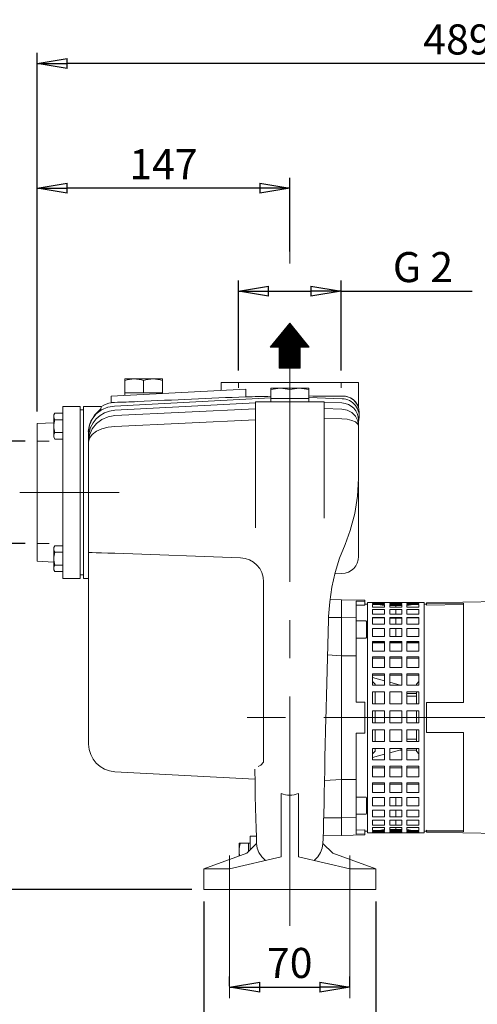
# Model space of a CAD drawing. Units: millimetres. Extents: x 0 to 210, y 0 to 297.
# Drawn here: x 54 to 92, y 127 to 209 of the extents above; entities that cross this region are included whole.
import ezdxf

# ---------------------------------------------------------------- set-up
doc = ezdxf.new("R2010")
doc.units = ezdxf.units.MM
doc.linetypes.add('CENTER2', pattern=[28.575, 19.05, -3.175, 3.175, -3.175])
doc.layers.get('0').update_dxf_attribs({"color": 3, "lineweight": 0})
doc.layers.add('1', color=3, linetype='Continuous', lineweight=0)
doc.styles.add('Mirco', font='txt')
doc.dimstyles.new('Mirco', dxfattribs={"dimtxt": 2.5, "dimasz": 2.5, "dimexe": 0.875, "dimexo": 1, "dimgap": 0.75, "dimtad": 1, "dimzin": 12, "dimdsep": 46, "dimtxsty": 'Mirco', "dimblk": 'CLOSED', "dimcen": 0.09, "dimclrt": 7, "dimadec": 0, "dimazin": 0, "dimtfac": 0.8, "dimtdec": 3, "dimtmove": 0, "dimatfit": 3, "dimldrblk": 'CLOSED', "dimfxl": 0, "dimtolj": 1, "dimarcsym": 0})

# ---------------------------------------------------------------- blocks, each defined once
blk = doc.blocks.new('_Closed')
at = {"color": 0, "linetype": 'ByBlock', "lineweight": -2}
for p, q in [((-1, 0.166667), (0, 0)), ((-1, 0.166667), (-1, -0.166667)), ((0, 0), (-1, -0.166667)), ((0, 0), (-1, 0))]:
    blk.add_line(p, q, dxfattribs=at)
blk = doc.blocks.new('*D19')
at = {"layer": '1', "color": 0, "linetype": 'Continuous', "lineweight": -2}
for p, q in [((71.014, 128.67), (71.014, 129.466)), ((81.014, 128.67), (81.014, 129.466)), ((73.514, 128.591), (78.514, 128.591))]:
    blk.add_line(p, q, dxfattribs=at)
at = {"layer": 'Defpoints', "color": 0}
for p in [(81.014, 128.591), (71.014, 127.67), (81.014, 127.67)]:
    blk.add_point(p, dxfattribs=at)
at = {"layer": '1', "color": 0, "lineweight": -2, "xscale": 2.5, "yscale": 2.5, "zscale": 2.5, "rotation": 180}
blk.add_blockref('_Closed', (71.014, 128.591), dxfattribs=at)
at = {"layer": '1', "color": 0, "lineweight": -2, "xscale": 2.5, "yscale": 2.5, "zscale": 2.5}
blk.add_blockref('_Closed', (81.014, 128.591), dxfattribs=at)
at = {"layer": '1', "color": 7, "lineweight": 0, "insert": (76.014, 130.591), "char_height": 2.5, "attachment_point": 5, "style": 'Mirco'}
blk.add_mtext('\\A1;70', dxfattribs=at)
blk = doc.blocks.new('*D20')
at = {"layer": '1', "color": 0, "linetype": 'Continuous', "lineweight": -2}
for p, q in [((68.872, 135.695), (68.872, 119.437)), ((83.157, 135.695), (83.157, 119.437)), ((71.372, 120.312), (80.657, 120.312))]:
    blk.add_line(p, q, dxfattribs=at)
at = {"layer": 'Defpoints', "color": 0}
for p in [(68.872, 136.695), (83.157, 136.695), (83.157, 120.312)]:
    blk.add_point(p, dxfattribs=at)
at = {"layer": '1', "color": 0, "lineweight": -2, "xscale": 2.5, "yscale": 2.5, "zscale": 2.5, "rotation": 180}
blk.add_blockref('_Closed', (68.872, 120.312), dxfattribs=at)
at = {"layer": '1', "color": 0, "lineweight": -2, "xscale": 2.5, "yscale": 2.5, "zscale": 2.5}
blk.add_blockref('_Closed', (83.157, 120.312), dxfattribs=at)
at = {"layer": '1', "color": 7, "lineweight": 0, "insert": (76.014, 122.312), "char_height": 2.5, "attachment_point": 5, "style": 'Mirco'}
blk.add_mtext('\\A1;100', dxfattribs=at)
blk = doc.blocks.new('*D21')
at = {"layer": '1', "color": 0, "linetype": 'Continuous', "lineweight": -2}
for p, q in [((113.607, 135.866), (113.607, 110.816)), ((76.014, 118.119), (76.014, 110.816)), ((78.514, 111.691), (111.107, 111.691))]:
    blk.add_line(p, q, dxfattribs=at)
at = {"layer": 'Defpoints', "color": 0}
for p in [(113.607, 136.866), (76.014, 119.119), (113.607, 111.691)]:
    blk.add_point(p, dxfattribs=at)
at = {"layer": '1', "color": 0, "lineweight": -2, "xscale": 2.5, "yscale": 2.5, "zscale": 2.5, "rotation": 180}
blk.add_blockref('_Closed', (76.014, 111.691), dxfattribs=at)
at = {"layer": '1', "color": 0, "lineweight": -2, "xscale": 2.5, "yscale": 2.5, "zscale": 2.5}
blk.add_blockref('_Closed', (113.607, 111.691), dxfattribs=at)
at = {"layer": '1', "color": 7, "lineweight": 0, "insert": (94.811, 113.691), "char_height": 2.5, "attachment_point": 5, "style": 'Mirco'}
blk.add_mtext('\\A1;263', dxfattribs=at)
blk = doc.blocks.new('*D22')
at = {"layer": '1', "color": 0, "linetype": 'Continuous', "lineweight": -2}
for p, q in [((55.014, 176.41), (55.014, 195.849)), ((76.014, 189.714), (76.014, 195.849)), ((73.514, 194.974), (57.514, 194.974))]:
    blk.add_line(p, q, dxfattribs=at)
at = {"layer": 'Defpoints', "color": 0}
for p in [(55.014, 194.974), (76.014, 188.714), (55.014, 175.41)]:
    blk.add_point(p, dxfattribs=at)
at = {"layer": '1', "color": 0, "lineweight": -2, "xscale": 2.5, "yscale": 2.5, "zscale": 2.5, "rotation": 180}
blk.add_blockref('_Closed', (55.014, 194.974), dxfattribs=at)
at = {"layer": '1', "color": 0, "lineweight": -2, "xscale": 2.5, "yscale": 2.5, "zscale": 2.5}
blk.add_blockref('_Closed', (76.014, 194.974), dxfattribs=at)
at = {"layer": '1', "color": 7, "lineweight": 0, "insert": (65.514, 196.974), "char_height": 2.5, "attachment_point": 5, "style": 'Mirco'}
blk.add_mtext('\\A1;147', dxfattribs=at)
blk = doc.blocks.new('*D23')
at = {"layer": '1', "color": 0, "linetype": 'Continuous', "lineweight": -2}
for p, q in [((55.014, 176.41), (55.014, 206.212)), ((124.893, 159.266), (124.893, 206.212)), ((122.393, 205.337), (57.514, 205.337))]:
    blk.add_line(p, q, dxfattribs=at)
at = {"layer": 'Defpoints', "color": 0}
for p in [(55.014, 205.337), (55.014, 175.41), (124.893, 158.266)]:
    blk.add_point(p, dxfattribs=at)
at = {"layer": '1', "color": 0, "lineweight": -2, "xscale": 2.5, "yscale": 2.5, "zscale": 2.5, "rotation": 180}
blk.add_blockref('_Closed', (55.014, 205.337), dxfattribs=at)
at = {"layer": '1', "color": 0, "lineweight": -2, "xscale": 2.5, "yscale": 2.5, "zscale": 2.5}
blk.add_blockref('_Closed', (124.893, 205.337), dxfattribs=at)
at = {"layer": '1', "color": 7, "lineweight": 0, "insert": (89.954, 207.337), "char_height": 2.5, "attachment_point": 5, "style": 'Mirco'}
blk.add_mtext('\\A1;489', dxfattribs=at)
blk = doc.blocks.new('*D24')
at = {"layer": '1', "color": 0, "linetype": 'Continuous', "lineweight": -2}
for p, q in [((41.913, 169.695), (38.581, 169.695)), ((39.456, 167.195), (39.456, 139.195)), ((67.872, 136.695), (38.581, 136.695))]:
    blk.add_line(p, q, dxfattribs=at)
at = {"layer": 'Defpoints', "color": 0}
for p in [(42.913, 169.695), (39.456, 136.695), (68.872, 136.695)]:
    blk.add_point(p, dxfattribs=at)
at = {"layer": '1', "color": 0, "lineweight": -2, "xscale": 2.5, "yscale": 2.5, "zscale": 2.5}
for p, rotation in [((39.456, 169.695), 90), ((39.456, 136.695), 270)]:
    blk.add_blockref('_Closed', p, dxfattribs=dict(at, rotation=rotation))
at = {"layer": '1', "color": 7, "lineweight": 0, "insert": (37.456, 153.195), "char_height": 2.5, "attachment_point": 5, "rotation": 90, "style": 'Mirco'}
blk.add_mtext('\\A1;231', dxfattribs=at)
blk = doc.blocks.new('*D25')
at = {"layer": '1', "color": 0, "linetype": 'Continuous', "lineweight": -2}
for p, q in [((45.708, 173.954), (45.708, 184.85)), ((54.014, 173.954), (44.833, 173.954)), ((45.708, 167.937), (45.708, 171.454)), ((54.014, 165.437), (44.833, 165.437))]:
    blk.add_line(p, q, dxfattribs=at)
at = {"layer": 'Defpoints', "color": 0}
for p in [(45.708, 173.954), (55.014, 173.954), (55.014, 165.437)]:
    blk.add_point(p, dxfattribs=at)
at = {"layer": '1', "color": 0, "lineweight": -2, "xscale": 2.5, "yscale": 2.5, "zscale": 2.5}
for p, rotation in [((45.708, 173.954), 90), ((45.708, 165.437), 270)]:
    blk.add_blockref('_Closed', p, dxfattribs=dict(at, rotation=rotation))
at = {"layer": '1', "color": 7, "lineweight": 0, "insert": (43.708, 180.766), "char_height": 2.5, "attachment_point": 5, "rotation": 90, "style": 'Mirco'}
blk.add_mtext('\\A1;G 2', dxfattribs=at)
blk = doc.blocks.new('*D26')
at = {"layer": '1', "color": 0, "linetype": 'Continuous', "lineweight": -2}
for p, q in [((71.756, 179.838), (71.756, 187.293)), ((80.273, 179.838), (80.273, 187.293)), ((74.256, 186.418), (77.773, 186.418)), ((80.273, 186.418), (91.169, 186.418))]:
    blk.add_line(p, q, dxfattribs=at)
at = {"layer": 'Defpoints', "color": 0}
for p in [(80.273, 186.418), (71.756, 178.838), (80.273, 178.838)]:
    blk.add_point(p, dxfattribs=at)
at = {"layer": '1', "color": 0, "lineweight": -2, "xscale": 2.5, "yscale": 2.5, "zscale": 2.5, "rotation": 180}
blk.add_blockref('_Closed', (71.756, 186.418), dxfattribs=at)
at = {"layer": '1', "color": 0, "lineweight": -2, "xscale": 2.5, "yscale": 2.5, "zscale": 2.5}
blk.add_blockref('_Closed', (80.273, 186.418), dxfattribs=at)
at = {"layer": '1', "color": 7, "lineweight": 0, "insert": (87.086, 188.418), "char_height": 2.5, "attachment_point": 5, "style": 'Mirco'}
blk.add_mtext('\\A1;G 2', dxfattribs=at)

msp = doc.modelspace()

# ---------------------------------------------------------------- hatches: boundary and pattern name
at = {"layer": '1', "linetype": 'Continuous', "lineweight": 0}
h = msp.add_hatch(dxfattribs=at)
h.set_pattern_fill('_USER', color=4, scale=0.037384, angle=90, style=0, pattern_type=0)
h.set_pattern_definition([(90, (0, 0), (-0.037384242, 1e-13), [])])
edge = h.paths.add_edge_path()
edge.add_line((76.8875, 181.769), (77.6344, 181.769))
edge.add_line((77.6344, 181.769), (76.0144, 183.7628))
edge.add_line((76.0144, 183.7628), (74.3944, 181.769))
edge.add_line((74.3944, 181.769), (75.1413, 181.769))
edge.add_line((75.1413, 181.769), (75.1413, 180.0159))
edge.add_line((75.1413, 180.0159), (76.8875, 180.0159))
edge.add_line((76.8875, 180.0159), (76.8875, 181.769))

# ---------------------------------------------------------------- linework, layer by layer
at = {"layer": '1', "color": 1, "linetype": 'CENTER2', "lineweight": 0}
for p, q in [((76.0144, 188.7136), (76.0144, 195.7072)), ((76.0144, 133.6841), (76.0144, 180.0159)), ((53.5674, 169.6953), (61.8337, 169.6953)), ((126.4585, 150.9808), (69.7116, 150.9808)), ((71.0144, 139.5337), (71.0144, 127.6703)), ((81.0144, 139.5337), (81.0144, 127.6703))]:
    msp.add_line(p, q, dxfattribs=at)
at = {"layer": '1', "color": 7, "linetype": 'Continuous', "lineweight": 0}
for p, q in [((74.3944, 181.769), (76.0144, 183.7628)), ((77.6344, 181.769), (76.0144, 183.7628)), ((74.3944, 181.769), (75.1413, 181.769)), ((75.1413, 181.769), (75.1413, 180.0159)), ((76.8875, 181.769), (76.8875, 180.0159)), ((76.8875, 181.769), (77.6344, 181.769)), ((76.8875, 180.0159), (75.1413, 180.0159))]:
    msp.add_line(p, q, dxfattribs=at)
at = {"layer": '1', "color": 134, "linetype": 'Continuous', "lineweight": 0}
for p, q in [((62.3001, 179.1236), (63.0858, 179.1236)), ((62.3001, 179.1236), (62.3001, 178.9833)), ((62.3001, 178.9833), (62.3001, 177.9808)), ((63.0858, 179.1236), (64.6572, 179.1236)), ((63.8715, 178.9833), (63.8715, 177.9808)), ((64.6572, 179.1236), (65.2324, 179.1236)), ((65.2324, 179.1236), (65.443, 179.1236)), ((65.443, 179.1236), (65.443, 178.9833)), ((65.443, 178.9833), (65.443, 177.9808)), ((63.0858, 177.9808), (62.3001, 177.9808)), ((62.3001, 177.9808), (62.3001, 177.7399)), ((63.8715, 177.9808), (63.0858, 177.9808)), ((64.6572, 177.9808), (63.8715, 177.9808)), ((65.443, 177.9808), (64.6572, 177.9808)), ((74.443, 178.2119), (74.443, 178.3522)), ((74.443, 178.3522), (75.2287, 178.3522)), ((74.443, 178.2119), (74.443, 177.4951)), ((75.2287, 178.3522), (76.8001, 178.3522)), ((76.8001, 178.3522), (77.5858, 178.3522)), ((77.5858, 178.3522), (77.5858, 178.2119)), ((77.5858, 178.2119), (77.5858, 177.4951)), ((75.2287, 177.4951), (74.443, 177.4951)), ((74.443, 177.4951), (74.443, 177.2089)), ((76.0144, 177.4951), (75.2287, 177.4951)), ((76.8001, 177.4951), (76.0144, 177.4951)), ((77.5858, 177.4951), (76.8001, 177.4951)), ((77.5858, 177.4951), (77.5858, 177.2089)), ((56.4001, 176.1292), (56.483, 176.2728)), ((56.4001, 176.1292), (56.4001, 176.0048)), ((56.4001, 176.0048), (56.4001, 175.2006)), ((56.483, 176.2728), (57.1572, 176.2728)), ((56.4001, 175.2006), (56.4001, 174.3964)), ((56.483, 175.7367), (57.1572, 175.7367)), ((56.4001, 174.3964), (56.4001, 174.272)), ((56.483, 174.6645), (57.1572, 174.6645)), ((56.4001, 174.272), (56.483, 174.1284)), ((56.483, 174.1284), (57.1572, 174.1284)), ((56.4001, 165.1185), (56.483, 165.2621)), ((56.4001, 165.1185), (56.4001, 164.9941)), ((56.4001, 164.9941), (56.4001, 164.1899)), ((56.483, 165.2621), (57.1572, 165.2621)), ((56.483, 164.726), (57.1572, 164.726)), ((56.4001, 164.1899), (56.4001, 163.3858)), ((56.483, 163.6538), (57.1572, 163.6538)), ((56.4001, 163.3858), (56.4001, 163.2614)), ((56.4001, 163.2614), (56.483, 163.1177)), ((56.483, 163.1177), (57.1572, 163.1177)), ((82.893, 160.5496), (83.893, 160.5496)), ((82.893, 160.4742), (82.893, 160.5496)), ((83.893, 160.5455), (82.893, 160.5455)), ((83.893, 160.4742), (82.893, 160.4742)), ((82.893, 160.3825), (83.893, 160.3825)), ((82.893, 160.144), (82.893, 160.3825)), ((83.5358, 160.3607), (83.5358, 160.3825)), ((83.893, 160.5496), (83.893, 160.4742)), ((83.893, 160.3825), (83.893, 160.144)), ((84.3215, 160.5496), (85.3215, 160.5496)), ((84.3215, 160.4742), (84.3215, 160.5496)), ((85.3215, 160.5455), (84.3215, 160.5455)), ((85.3215, 160.4742), (84.3215, 160.4742)), ((84.3215, 160.3825), (85.3215, 160.3825)), ((84.3215, 160.144), (84.3215, 160.3825)), ((85.3215, 160.5496), (85.3215, 160.4742)), ((85.3215, 160.3825), (85.3215, 160.144)), ((85.7501, 160.5496), (86.7501, 160.5496)), ((85.7501, 160.4742), (85.7501, 160.5496)), ((86.7501, 160.5455), (85.7501, 160.5455)), ((86.7501, 160.4742), (85.7501, 160.4742)), ((85.7501, 160.3825), (86.7501, 160.3825)), ((85.7501, 160.144), (85.7501, 160.3825)), ((86.1072, 160.3607), (86.1072, 160.3825)), ((86.7501, 160.5496), (86.7501, 160.4742)), ((86.7501, 160.3825), (86.7501, 160.144)), ((83.893, 160.144), (82.893, 160.144)), ((82.893, 159.959), (83.893, 159.959)), ((82.893, 159.5639), (82.893, 159.959)), ((83.893, 159.5639), (82.893, 159.5639)), ((83.893, 160.3558), (83.5392, 160.3558)), ((83.893, 159.959), (83.893, 159.5639)), ((85.3215, 160.3558), (84.3215, 160.3558)), ((84.8215, 160.276), (84.3215, 160.286)), ((85.3215, 160.144), (84.3215, 160.144)), ((84.3215, 159.959), (85.3215, 159.959)), ((84.3215, 159.5639), (84.3215, 159.959)), ((85.3215, 159.5639), (84.3215, 159.5639)), ((85.3215, 160.286), (84.8215, 160.276)), ((84.8215, 160.144), (84.8215, 160.276)), ((84.8215, 159.5639), (84.8215, 159.959)), ((85.3215, 159.959), (85.3215, 159.5639)), ((86.1039, 160.3558), (85.7501, 160.3558)), ((86.7501, 160.144), (85.7501, 160.144)), ((85.7501, 159.959), (86.7501, 159.959)), ((85.7501, 159.5639), (85.7501, 159.959)), ((86.7501, 159.5639), (85.7501, 159.5639)), ((86.7501, 159.959), (86.7501, 159.5639)), ((82.3358, 159.0187), (81.5358, 159.0187)), ((82.393, 158.4997), (82.393, 158.9615)), ((82.893, 159.2905), (83.893, 159.2905)), ((82.893, 158.7496), (82.893, 159.2905)), ((83.893, 159.2519), (82.893, 159.2589)), ((83.893, 158.7496), (82.893, 158.7496)), ((83.893, 159.2905), (83.893, 158.7496)), ((84.3215, 159.2905), (85.3215, 159.2905)), ((84.3215, 158.7496), (84.3215, 159.2905)), ((84.8215, 159.2453), (84.3215, 159.2488)), ((85.3215, 158.7496), (84.3215, 158.7496)), ((84.8215, 159.2453), (84.8215, 159.2905)), ((84.8215, 159.2453), (85.3215, 159.2489)), ((84.8215, 158.7496), (84.8215, 159.2453)), ((85.3215, 159.2905), (85.3215, 158.7496)), ((85.7501, 159.2905), (86.7501, 159.2905)), ((85.7501, 158.7496), (85.7501, 159.2905)), ((85.7501, 159.2519), (86.7501, 159.259)), ((86.7501, 158.7496), (85.7501, 158.7496)), ((86.7501, 159.2905), (86.7501, 158.7496)), ((82.393, 157.6472), (82.393, 158.4997)), ((82.893, 158.3954), (83.893, 158.3954)), ((82.893, 157.7234), (82.893, 158.3954)), ((83.893, 158.3954), (83.893, 157.7234)), ((84.3215, 158.3954), (85.3215, 158.3954)), ((84.3215, 157.7234), (84.3215, 158.3954)), ((84.8215, 157.7234), (84.8215, 158.3954)), ((85.3215, 158.3954), (85.3215, 157.7234)), ((85.7501, 158.3954), (86.7501, 158.3954)), ((85.7501, 157.7234), (85.7501, 158.3954)), ((86.7501, 158.3954), (86.7501, 157.7234)), ((82.3358, 157.5901), (81.5358, 157.5901)), ((83.893, 157.7234), (82.893, 157.7234)), ((82.893, 157.298), (83.893, 157.298)), ((82.893, 156.5133), (82.893, 157.298)), ((83.893, 157.2497), (82.893, 157.226)), ((83.893, 157.1941), (82.893, 157.1941)), ((83.893, 157.298), (83.893, 156.5133)), ((85.3215, 157.7234), (84.3215, 157.7234)), ((84.3215, 157.298), (85.3215, 157.298)), ((84.3215, 156.5133), (84.3215, 157.298)), ((84.8215, 157.2717), (84.3215, 157.2599)), ((85.3215, 157.1941), (84.3215, 157.1941)), ((84.8215, 157.2717), (84.8215, 157.298)), ((84.8215, 157.2717), (85.3215, 157.2599)), ((85.3215, 157.298), (85.3215, 156.5133)), ((86.7501, 157.7234), (85.7501, 157.7234)), ((85.7501, 157.298), (86.7501, 157.298)), ((85.7501, 156.5133), (85.7501, 157.298)), ((85.7501, 157.2497), (86.7501, 157.2259)), ((86.7501, 157.1941), (85.7501, 157.1941)), ((86.7501, 157.298), (86.7501, 156.5133)), ((83.893, 156.5133), (82.893, 156.5133)), ((85.3215, 156.5133), (84.3215, 156.5133)), ((86.7501, 156.5133), (85.7501, 156.5133)), ((82.893, 156.0283), (83.893, 156.0283)), ((82.893, 155.1523), (82.893, 156.0283)), ((83.893, 155.911), (82.893, 155.911)), ((83.893, 156.0283), (83.893, 155.1523)), ((84.3215, 156.0283), (85.3215, 156.0283)), ((84.3215, 155.1523), (84.3215, 156.0283)), ((85.3215, 155.911), (84.3215, 155.911)), ((85.3215, 156.0283), (85.3215, 155.1523)), ((85.7501, 156.0283), (86.7501, 156.0283)), ((85.7501, 155.1523), (85.7501, 156.0283)), ((86.7501, 155.911), (85.7501, 155.911)), ((86.7501, 156.0283), (86.7501, 155.1523)), ((83.893, 155.1523), (82.893, 155.1523)), ((85.3215, 155.1523), (84.3215, 155.1523)), ((86.7501, 155.1523), (85.7501, 155.1523)), ((82.893, 154.6209), (83.893, 154.6209)), ((82.893, 153.6775), (82.893, 154.6209)), ((83.893, 154.4935), (82.893, 154.4935)), ((83.893, 154.0323), (82.893, 154.3073)), ((82.893, 153.9808), (83.1072, 153.7665)), ((83.893, 154.6209), (83.893, 153.6775)), ((84.3215, 154.6209), (85.3215, 154.6209)), ((84.3215, 153.6775), (84.3215, 154.6209)), ((85.3215, 154.4935), (84.3215, 154.4935)), ((85.1833, 153.6775), (84.3215, 153.9144)), ((85.3215, 154.6209), (85.3215, 153.6775)), ((85.7501, 154.6209), (86.7501, 154.6209)), ((85.7501, 153.6775), (85.7501, 154.6209)), ((86.7501, 154.4935), (85.7501, 154.4935)), ((86.7501, 153.9808), (86.5358, 153.7665)), ((86.7501, 154.6209), (86.7501, 153.6775)), ((83.893, 153.6775), (82.893, 153.6775)), ((82.893, 153.1143), (83.893, 153.1143)), ((82.893, 152.1291), (82.893, 153.1143)), ((83.1072, 153.7665), (83.1072, 153.6775)), ((83.1072, 153.1143), (83.1072, 152.1291)), ((83.893, 153.1143), (83.893, 152.1291)), ((85.3215, 153.6775), (84.3215, 153.6775)), ((84.3215, 153.1143), (85.3215, 153.1143)), ((84.3215, 152.1291), (84.3215, 153.1143)), ((85.3215, 153.1143), (85.3215, 152.1291)), ((86.7501, 153.6775), (85.7501, 153.6775)), ((85.7501, 153.1143), (86.7501, 153.1143)), ((85.7501, 152.1291), (85.7501, 153.1143)), ((86.5358, 153.7665), (86.5358, 153.6775)), ((86.5358, 153.1143), (86.5358, 152.1291)), ((86.7501, 153.1143), (86.7501, 152.1291)), ((86.5358, 152.9801), (85.7501, 152.9801)), ((86.5358, 152.7665), (85.7501, 152.7665)), ((83.893, 152.1291), (82.893, 152.1291)), ((82.893, 151.5494), (83.893, 151.5494)), ((82.893, 150.5494), (82.893, 151.5494)), ((83.1072, 151.5494), (83.1072, 150.5494)), ((83.893, 151.5494), (83.893, 150.5494)), ((85.3215, 152.1291), (84.3215, 152.1291)), ((84.3215, 151.5494), (85.3215, 151.5494)), ((84.3215, 150.5494), (84.3215, 151.5494)), ((85.3215, 151.5494), (85.3215, 150.5494)), ((86.7501, 152.1291), (85.7501, 152.1291)), ((85.7501, 151.5494), (86.7501, 151.5494)), ((85.7501, 150.5494), (85.7501, 151.5494)), ((86.5358, 151.5494), (86.5358, 150.5494)), ((86.7501, 151.5494), (86.7501, 150.5494)), ((83.893, 150.5494), (82.893, 150.5494)), ((82.893, 149.969), (83.893, 149.969)), ((82.893, 148.9815), (82.893, 149.969)), ((83.1072, 149.969), (83.1072, 148.9815)), ((83.893, 149.969), (83.893, 148.9815)), ((85.3215, 150.5494), (84.3215, 150.5494)), ((84.3215, 149.969), (85.3215, 149.969)), ((84.3215, 148.9815), (84.3215, 149.969)), ((85.3215, 149.969), (85.3215, 148.9815)), ((86.7501, 150.5494), (85.7501, 150.5494)), ((85.7501, 149.969), (86.7501, 149.969)), ((85.7501, 148.9815), (85.7501, 149.969)), ((86.5358, 149.969), (86.5358, 148.9815)), ((86.7501, 149.969), (86.7501, 148.9815)), ((83.893, 148.9815), (82.893, 148.9815)), ((85.3215, 148.9815), (84.3215, 148.9815)), ((86.5358, 149.1951), (85.7501, 149.1951)), ((86.7501, 148.9815), (85.7501, 148.9815)), ((82.893, 148.4162), (83.893, 148.4162)), ((82.893, 147.4681), (82.893, 148.4162)), ((82.893, 147.9808), (83.1072, 148.1951)), ((83.1072, 148.4162), (83.1072, 148.1951)), ((83.893, 148.4162), (83.893, 147.4681)), ((84.3215, 148.4162), (85.3215, 148.4162)), ((84.3215, 147.4681), (84.3215, 148.4162)), ((85.3215, 148.3221), (84.3215, 148.0471)), ((85.3215, 148.2841), (85.1833, 148.2841)), ((85.3215, 148.4162), (85.3215, 147.4681)), ((85.7501, 148.4162), (86.7501, 148.4162)), ((85.7501, 147.4681), (85.7501, 148.4162)), ((86.5358, 148.2841), (85.7501, 148.2841)), ((86.5358, 148.4162), (86.5358, 148.1951)), ((86.7501, 147.9808), (86.5358, 148.1951)), ((86.7501, 148.4162), (86.7501, 147.4681)), ((83.893, 147.9293), (82.893, 147.6543)), ((83.893, 147.4681), (82.893, 147.4681)), ((85.3215, 147.4681), (84.3215, 147.4681)), ((86.7501, 147.4681), (85.7501, 147.4681)), ((82.893, 146.9334), (83.893, 146.9334)), ((82.893, 146.0505), (82.893, 146.9334)), ((83.893, 146.8093), (82.893, 146.8093)), ((83.893, 146.9334), (83.893, 146.0505)), ((84.3215, 146.9334), (85.3215, 146.9334)), ((84.3215, 146.0505), (84.3215, 146.9334)), ((85.3215, 146.8093), (84.3215, 146.8093)), ((85.3215, 146.9334), (85.3215, 146.0505)), ((85.7501, 146.9334), (86.7501, 146.9334)), ((85.7501, 146.0505), (85.7501, 146.9334)), ((86.7501, 146.8093), (85.7501, 146.8093)), ((86.7501, 146.9334), (86.7501, 146.0505)), ((83.893, 146.0505), (82.893, 146.0505)), ((85.3215, 146.0505), (84.3215, 146.0505)), ((86.7501, 146.0505), (85.7501, 146.0505)), ((82.893, 145.561), (83.893, 145.561)), ((82.893, 144.7674), (82.893, 145.561)), ((83.893, 145.4483), (82.893, 145.4483)), ((83.893, 145.561), (83.893, 144.7675)), ((84.3215, 145.561), (85.3215, 145.561)), ((84.3215, 144.7674), (84.3215, 145.561)), ((85.3215, 145.4483), (84.3215, 145.4483)), ((85.3215, 145.561), (85.3215, 144.7675)), ((85.7501, 145.561), (86.7501, 145.561)), ((85.7501, 144.7674), (85.7501, 145.561)), ((86.7501, 145.4483), (85.7501, 145.4483)), ((86.7501, 145.561), (86.7501, 144.7675)), ((82.3358, 144.3715), (81.5358, 144.3715)), ((82.393, 143.8524), (82.393, 144.3143)), ((83.893, 144.7675), (82.893, 144.7675)), ((82.893, 144.3364), (83.893, 144.3364)), ((82.893, 143.6538), (82.893, 144.3364)), ((83.893, 144.3364), (83.893, 143.6539)), ((85.3215, 144.7675), (84.3215, 144.7675)), ((84.3215, 144.3364), (85.3215, 144.3364)), ((84.3215, 143.6538), (84.3215, 144.3364)), ((84.8215, 143.6539), (84.8215, 144.3364)), ((85.3215, 144.3364), (85.3215, 143.6539)), ((86.7501, 144.7675), (85.7501, 144.7675)), ((85.7501, 144.3364), (86.7501, 144.3364)), ((85.7501, 143.6538), (85.7501, 144.3364)), ((86.7501, 144.3364), (86.7501, 143.6539)), ((82.393, 143), (82.393, 143.8524)), ((83.893, 143.6539), (82.893, 143.6539)), ((82.893, 143.2931), (83.893, 143.2931)), ((82.893, 142.7401), (82.893, 143.2931)), ((83.893, 143.2931), (83.893, 142.7401)), ((85.3215, 143.6539), (84.3215, 143.6539)), ((84.3215, 143.2931), (85.3215, 143.2931)), ((84.3215, 142.7401), (84.3215, 143.2931)), ((84.8215, 142.7401), (84.8215, 143.2931)), ((85.3215, 143.2931), (85.3215, 142.7401)), ((86.7501, 143.6539), (85.7501, 143.6539)), ((85.7501, 143.2931), (86.7501, 143.2931)), ((85.7501, 142.7401), (85.7501, 143.2931)), ((86.7501, 143.2931), (86.7501, 142.7401)), ((82.3358, 142.9429), (81.5358, 142.9429)), ((83.893, 142.7401), (82.893, 142.7401)), ((82.893, 142.4594), (83.893, 142.4594)), ((82.893, 142.0511), (82.893, 142.4594)), ((83.893, 142.4594), (83.893, 142.0512)), ((85.3215, 142.7401), (84.3215, 142.7401)), ((84.3215, 142.4594), (85.3215, 142.4594)), ((84.3215, 142.0511), (84.3215, 142.4594)), ((84.8215, 142.0512), (84.8215, 142.4594)), ((85.3215, 142.4594), (85.3215, 142.0512)), ((86.7501, 142.7401), (85.7501, 142.7401)), ((85.7501, 142.4594), (86.7501, 142.4594)), ((85.7501, 142.0511), (85.7501, 142.4594)), ((86.7501, 142.4594), (86.7501, 142.0512)), ((83.893, 142.0512), (82.893, 142.0512)), ((82.893, 141.8582), (83.893, 141.8582)), ((82.893, 141.6058), (82.893, 141.8582)), ((83.893, 141.6058), (82.893, 141.6058)), ((83.893, 141.8582), (83.893, 141.6058)), ((85.3215, 142.0512), (84.3215, 142.0512)), ((84.3215, 141.8582), (85.3215, 141.8582)), ((84.3215, 141.6058), (84.3215, 141.8582)), ((84.3215, 141.6756), (84.8215, 141.6856)), ((85.3215, 141.6058), (84.3215, 141.6058)), ((84.8215, 141.6856), (84.8215, 141.8582)), ((84.8215, 141.6856), (85.3215, 141.6756)), ((85.3215, 141.8582), (85.3215, 141.6058)), ((86.7501, 142.0512), (85.7501, 142.0512)), ((85.7501, 141.8582), (86.7501, 141.8582)), ((85.7501, 141.6058), (85.7501, 141.8582)), ((86.7501, 141.6058), (85.7501, 141.6058)), ((86.7501, 141.8582), (86.7501, 141.6058)), ((82.893, 141.5058), (83.893, 141.5058)), ((82.893, 141.4161), (82.893, 141.5058)), ((83.893, 141.4874), (82.893, 141.4874)), ((83.893, 141.4161), (82.893, 141.4161)), ((83.893, 141.5058), (83.893, 141.4161)), ((84.3215, 141.5058), (85.3215, 141.5058)), ((84.3215, 141.4161), (84.3215, 141.5058)), ((85.3215, 141.4874), (84.3215, 141.4874)), ((85.3215, 141.4161), (84.3215, 141.4161)), ((85.3215, 141.5058), (85.3215, 141.4161)), ((85.7501, 141.5058), (86.7501, 141.5058)), ((85.7501, 141.4161), (85.7501, 141.5058)), ((86.7501, 141.4874), (85.7501, 141.4874)), ((86.7501, 141.4161), (85.7501, 141.4161)), ((86.7501, 141.5058), (86.7501, 141.4161)), ((71.8001, 140.5522), (71.9149, 140.5522)), ((71.8001, 139.9094), (71.8001, 140.5522)), ((71.9149, 140.5522), (72.5858, 140.5522)), ((72.5858, 140.5522), (72.5858, 139.9094)), ((72.5858, 140.5522), (72.7287, 140.5522)), ((71.8001, 139.479), (71.8001, 139.9094)), ((72.5858, 139.9094), (72.5858, 139.8558))]:
    msp.add_line(p, q, dxfattribs=at)
at = {"layer": '1', "color": 9, "linetype": 'Continuous', "lineweight": 0}
for p, q in [((76.0144, 178.8379), (70.3001, 178.8379)), ((70.3001, 178.1592), (70.3001, 178.8379)), ((81.7287, 178.8379), (76.0144, 178.8379)), ((81.7287, 176.7106), (81.7287, 178.8379)), ((61.1572, 177.6801), (72.3562, 178.267)), ((61.1572, 177.1419), (61.1572, 177.68)), ((65.443, 177.9808), (65.443, 177.9047)), ((72.3562, 178.267), (72.3562, 177.6425)), ((80.3624, 177.4736), (77.5858, 177.5779)), ((57.1572, 176.6312), (57.1572, 176.839)), ((58.5858, 176.839), (57.1572, 176.839)), ((58.5858, 176.6312), (58.5858, 176.839)), ((58.8715, 176.8389), (58.8715, 176.631)), ((60.3753, 176.8389), (58.8715, 176.8389)), ((74.443, 177.5556), (61.4476, 176.8718)), ((73.1572, 177.1318), (61.4662, 176.5166)), ((73.1572, 166.7568), (73.1572, 177.209)), ((76.0144, 177.2089), (73.1572, 177.2089)), ((78.8715, 177.2089), (76.0144, 177.2089)), ((78.8715, 167.5586), (78.8715, 177.2089)), ((78.8715, 177.1819), (80.3495, 177.1301)), ((57.1572, 175.3121), (57.1572, 176.6312)), ((58.5858, 175.3121), (58.5858, 176.6312)), ((58.8715, 176.631), (58.8715, 175.312)), ((55.0144, 175.4095), (56.4001, 175.4822)), ((55.0144, 163.981), (55.0144, 175.4095)), ((57.1572, 164.0784), (57.1572, 175.3121)), ((58.5858, 164.0784), (58.5858, 175.3121)), ((58.8715, 175.312), (58.8715, 164.0786)), ((81.7287, 175.2139), (81.7287, 175.6937)), ((81.7287, 171.1387), (81.7287, 175.2139)), ((59.3001, 173.8846), (59.3001, 174.2214)), ((59.3001, 165.4411), (59.3001, 173.8846)), ((81.7287, 171.1387), (81.7287, 170.8547)), ((81.7286, 170.5685), (81.7247, 170.514)), ((81.7257, 170.5581), (81.7287, 170.5727)), ((81.7287, 170.8613), (81.7287, 170.8458)), ((81.7287, 170.5727), (81.7287, 170.5685)), ((81.7287, 170.5685), (81.7287, 170.5727)), ((81.7287, 164.8243), (81.7287, 170.5529)), ((59.3001, 165.4411), (59.3001, 164.7073)), ((59.3001, 163.5638), (59.3001, 164.7073)), ((61.4662, 164.6317), (71.9128, 164.2669)), ((55.0144, 163.981), (56.4001, 163.9084)), ((57.1572, 162.7593), (57.1572, 164.0784)), ((58.5858, 162.7593), (58.5858, 164.0784)), ((58.8715, 164.0786), (58.8715, 162.7595)), ((59.3001, 149.1376), (59.3001, 163.5638)), ((79.7603, 162.9228), (80.35, 162.9434)), ((57.1572, 162.5515), (57.1572, 162.7593)), ((58.5858, 162.5515), (57.1572, 162.5515)), ((58.5858, 162.5515), (58.5858, 162.7593)), ((58.8715, 162.7595), (58.8715, 162.5516)), ((59.3001, 162.5516), (58.8715, 162.5516)), ((73.843, 162.2681), (73.843, 151.0084)), ((80.3215, 160.7665), (79.3537, 160.8003)), ((80.3215, 159.3044), (80.3215, 160.7665)), ((82.2501, 160.7328), (80.3215, 160.7665)), ((81.5358, 160.6603), (82.2501, 160.6477)), ((81.5358, 160.6603), (81.5358, 159.2832)), ((82.2501, 160.6477), (82.2501, 160.7328)), ((82.2501, 160.3213), (82.2501, 160.6477)), ((82.4644, 160.4056), (82.2501, 160.4093)), ((82.4644, 160.5522), (82.4644, 141.4094)), ((87.1787, 160.5522), (82.4644, 160.5522)), ((87.1787, 141.4094), (87.1787, 160.5522)), ((87.393, 160.4094), (87.1787, 160.4056)), ((93.893, 160.6236), (87.393, 160.5102)), ((87.393, 160.5102), (87.393, 160.4287)), ((87.393, 160.3287), (87.393, 160.4287)), ((90.4644, 152.2316), (90.4644, 160.4818)), ((82.2501, 160.3213), (81.5358, 160.3339)), ((80.3215, 159.3044), (79.2433, 159.3044)), ((80.3215, 159.3044), (81.5358, 159.2832)), ((80.3215, 158.3044), (80.3215, 159.3044)), ((81.5358, 159.2832), (81.5358, 158.3044)), ((80.3215, 156.1264), (80.3215, 158.3044)), ((81.5358, 158.3044), (81.5358, 156.1204)), ((80.3215, 156.1264), (79.156, 156.2031)), ((80.3215, 145.8351), (80.3215, 156.1264)), ((80.3215, 156.1264), (81.5358, 156.1204)), ((81.5358, 152.2665), (81.5358, 156.1204)), ((81.5358, 152.2665), (82.2501, 152.2665)), ((82.2501, 149.6951), (82.2501, 152.2665)), ((87.393, 152.2246), (90.4644, 152.2316)), ((87.393, 152.2246), (87.393, 149.7369)), ((73.843, 151.0084), (73.843, 147.274)), ((59.3001, 148.7662), (59.3001, 149.1376)), ((81.5358, 149.6951), (82.2501, 149.6951)), ((81.5358, 149.6951), (81.5358, 145.8412)), ((87.393, 149.7369), (90.4644, 149.73)), ((90.4644, 141.4798), (90.4644, 149.73)), ((61.4662, 146.4834), (73.1247, 145.8724)), ((78.9016, 145.7417), (80.3215, 145.8351)), ((80.3215, 145.8351), (81.5358, 145.8412)), ((80.3215, 143.6572), (80.3215, 145.8351)), ((81.5358, 143.6572), (81.5358, 145.8412)), ((75.3001, 144.6746), (75.3001, 141.5963)), ((76.7287, 144.6746), (76.7287, 141.5963)), ((80.3215, 142.6572), (80.3215, 143.6572)), ((80.3215, 143.6059), (80.3215, 143.6572)), ((81.5358, 143.6572), (81.5358, 142.6784)), ((78.8362, 142.6572), (80.3215, 142.6572)), ((80.3215, 142.6572), (81.5358, 142.6784)), ((80.3215, 142.6572), (80.3215, 142.5681)), ((80.3215, 141.1951), (80.3215, 142.6572)), ((81.5358, 141.3013), (81.5358, 142.6784)), ((75.3001, 141.5963), (75.3001, 139.4094)), ((76.7287, 141.5963), (76.7287, 139.4094)), ((82.2501, 141.6403), (81.5358, 141.6277)), ((82.2501, 141.6403), (82.2501, 141.3139)), ((82.2501, 141.5522), (82.4644, 141.556)), ((87.393, 141.5522), (87.1787, 141.556)), ((87.393, 141.6329), (87.393, 141.5329)), ((72.7287, 141.1236), (72.7287, 140.6951)), ((73.2369, 141.1236), (72.7287, 141.1236)), ((80.3215, 141.1951), (78.7925, 141.1417)), ((80.3215, 141.1951), (82.2501, 141.2287)), ((81.5358, 141.3013), (82.2501, 141.3139)), ((82.2501, 141.2287), (82.2501, 141.3139)), ((87.1787, 141.4094), (82.4644, 141.4094)), ((87.393, 141.5329), (87.393, 141.4514)), ((93.893, 141.3379), (87.393, 141.4514)), ((73.2608, 140.526), (72.4426, 139.7136)), ((72.7287, 139.9977), (72.7287, 140.6951)), ((78.7692, 140.5248), (79.5862, 139.7136)), ((72.4426, 139.7136), (68.8715, 138.4094)), ((71.0144, 138.4094), (75.3001, 139.4094)), ((81.0144, 138.4094), (76.7287, 139.4094)), ((79.5862, 139.7136), (83.1572, 138.4094)), ((68.8715, 138.4094), (68.8715, 136.6951)), ((68.9041, 138.4094), (68.8715, 138.4094)), ((70.657, 138.4094), (68.9041, 138.4094)), ((71.0144, 138.4094), (70.657, 138.4094)), ((81.0144, 138.4094), (81.3718, 138.4094)), ((83.1247, 138.4094), (81.3718, 138.4094)), ((83.1247, 138.4094), (83.1572, 138.4094)), ((83.1572, 138.4094), (83.1572, 136.6951)), ((68.8715, 136.6951), (68.9041, 136.6951)), ((68.9041, 136.6951), (70.657, 136.6951)), ((70.657, 136.6951), (76.0144, 136.6951)), ((81.3718, 136.6951), (76.0144, 136.6951)), ((81.3718, 136.6951), (83.1247, 136.6951)), ((83.1247, 136.6951), (83.1572, 136.6951))]:
    msp.add_line(p, q, dxfattribs=at)
at = {"layer": '1', "color": 3, "linetype": 'Continuous', "lineweight": 0}
for p, q in [((71.7557, 178.3757), (71.7557, 178.8379)), ((80.2731, 178.3757), (80.2731, 178.8379)), ((58.5858, 176.5533), (58.8715, 176.5533)), ((61.4664, 176.0741), (73.1572, 176.628)), ((80.35, 176.6134), (78.8715, 176.6645)), ((73.1572, 175.7345), (61.4666, 175.1616)), ((78.8715, 175.8389), (80.35, 175.8199)), ((56.0199, 173.954), (55.0144, 173.954)), ((56.0199, 165.4365), (55.0144, 165.4365)), ((58.5858, 162.8372), (58.8715, 162.8372)), ((87.393, 160.4287), (90.4644, 160.4818)), ((90.4644, 160.3818), (87.393, 160.3287)), ((90.4644, 141.5797), (87.393, 141.6329)), ((87.393, 141.5329), (90.4644, 141.4798))]:
    msp.add_line(p, q, dxfattribs=at)
at = {"layer": '1', "color": 9, "linetype": 'Continuous', "lineweight": 0}
for points in [[(80.3624, 177.7032), (80.7488, 177.6656), (81.0729, 177.5434), (81.3287, 177.366), (81.5205, 177.1545), (81.6503, 176.9313), (81.7188, 176.7475)], [(80.3624, 177.7032), (80.6491, 177.6872), (80.9041, 177.6193), (81.1236, 177.5149), (81.3074, 177.3846), (81.4573, 177.2349), (81.5741, 177.0743), (81.6585, 176.9135), (81.7107, 176.7742), (81.7286, 176.7117)], [(59.3001, 174.2214), (59.2729, 174.7621), (59.3745, 175.2939), (59.5996, 175.7864), (59.9374, 176.212), (60.3743, 176.5471), (60.8922, 176.7727), (61.4476, 176.8718)], [(60.3154, 176.631), (60.3491, 176.7869), (60.3752, 176.8389)], [(81.7188, 176.7475), (81.7457, 176.6382), (81.7639, 176.5272), (81.7731, 176.4185), (81.7746, 176.3437)], [(59.3001, 173.8846), (59.3759, 174.4449), (59.5971, 174.966), (59.9458, 175.4123), (60.395, 175.7563), (60.9128, 175.98), (61.4663, 176.0741)], [(59.3743, 175.312), (59.4896, 175.6074), (59.6341, 175.8735), (59.7966, 176.1049), (59.9658, 176.2999), (60.1276, 176.457), (60.2579, 176.5721), (60.3154, 176.631)], [(81.7748, 176.0525), (81.7747, 176.1847), (81.7747, 176.2797), (81.7747, 176.3353), (81.7746, 176.355), (81.7746, 176.3312), (81.7746, 176.2723), (81.7746, 176.1761), (81.7745, 176.0409)], [(61.4663, 175.1616), (60.9129, 175.1056), (60.395, 174.973), (59.9458, 174.77), (59.5971, 174.5087), (59.3759, 174.2063), (59.3001, 173.8846)], [(81.0369, 166.5282), (80.6068, 165.3787), (80.1541, 164.2177), (79.7893, 163.0326), (79.5141, 161.8286), (79.3312, 160.6069), (79.2453, 159.3722)], [(59.3001, 164.7073), (59.3738, 164.7047), (59.5876, 164.6973), (59.929, 164.6854), (60.3758, 164.6698), (60.901, 164.6514), (61.4662, 164.6317)], [(81.7287, 164.3713), (81.7287, 164.4171), (81.7287, 164.5682), (81.7287, 164.8243)], [(79.0144, 150.9808), (78.985, 149.8629), (78.9601, 148.7538), (78.9383, 147.6707), (78.9184, 146.6267), (78.8995, 145.6319), (78.8811, 144.6925), (78.8629, 143.8135), (78.8445, 142.9985), (78.8258, 142.2519), (78.8067, 141.5785), (78.7869, 140.9831), (78.7664, 140.4695)], [(73.1093, 146.6865), (73.131, 145.5423), (73.1521, 144.4724), (73.1731, 143.4836), (73.1944, 142.5818), (73.2162, 141.7741), (73.2388, 141.0679), (73.2624, 140.4695)], [(73.3949, 146.9029), (73.6126, 147.0325), (73.843, 147.274)]]:
    msp.add_lwpolyline(points, dxfattribs=at)
at = {"layer": '1', "color": 3, "linetype": 'Continuous', "lineweight": 0}
for points in [[(80.35, 176.6134), (80.7782, 176.5347), (81.164, 176.332), (81.4675, 176.0236), (81.6615, 175.6376), (81.7287, 175.2139)], [(81.7287, 175.2139), (81.6615, 175.3875), (81.4675, 175.5477), (81.164, 175.6796), (80.7782, 175.7727), (80.35, 175.8199)], [(81.7287, 175.2139), (81.6578, 175.3929), (81.465, 175.5491), (81.171, 175.6772), (80.7939, 175.7702), (80.35, 175.8199)], [(81.7287, 170.8548), (81.652, 169.392), (81.4207, 167.9444), (81.0369, 166.5282)], [(73.9949, 139.1048), (73.6824, 139.416), (73.4523, 139.7648), (73.3108, 140.139), (73.2608, 140.526)], [(78.768, 140.526), (78.7179, 140.139), (78.5765, 139.7648), (78.3464, 139.416), (78.0338, 139.1048)]]:
    msp.add_lwpolyline(points, dxfattribs=at)
at = {"layer": '1', "color": 134, "linetype": 'Continuous', "lineweight": 0}
for points in [[(83.893, 160.2997), (83.7054, 160.3185), (83.58, 160.3409), (83.5358, 160.3607)], [(86.1072, 160.3607), (86.0631, 160.3409), (85.9377, 160.3185), (85.7501, 160.2997)], [(83.5392, 141.6058), (83.5973, 141.6248), (83.7203, 141.6451), (83.893, 141.6619)], [(85.7501, 141.6619), (85.9227, 141.6451), (86.0458, 141.6248), (86.1039, 141.6058)]]:
    msp.add_lwpolyline(points, dxfattribs=at)
for centre, radius, start, end in [((63.1199, 176.6635), 2.4604, 90.793342, 109.462816), ((63.0518, 176.6638), 2.4601, 70.536093, 89.207749), ((64.6913, 176.6635), 2.4604, 90.793342, 109.462816), ((64.6232, 176.6638), 2.4601, 70.536093, 89.207749), ((75.2628, 175.8918), 2.4607, 90.794452, 109.461706), ((75.1946, 175.8923), 2.4602, 70.53644, 89.207402), ((76.8341, 175.8923), 2.4602, 90.792598, 109.46356), ((76.766, 175.8918), 2.4607, 70.538294, 89.205548), ((56.9354, 175.986), 0.5356, 147.623752, 177.992), ((56.9353, 176.0235), 0.5356, 182.005822, 212.378426), ((58.3131, 175.1791), 1.9131, 163.054935, 179.357111), ((58.3128, 175.222), 1.9128, 180.641711, 196.946243), ((56.9354, 174.3777), 0.5356, 147.623753, 177.992), ((56.9353, 174.4152), 0.5356, 182.005822, 212.378425), ((56.9354, 164.9753), 0.5356, 147.623752, 177.992), ((56.9353, 165.0128), 0.5356, 182.005822, 212.378426), ((58.3131, 164.1685), 1.9131, 163.054935, 179.357111), ((58.3128, 164.2114), 1.9128, 180.641711, 196.946243), ((56.9354, 163.367), 0.5356, 147.623753, 177.992), ((56.9353, 163.4045), 0.5356, 182.005822, 212.378425), ((82.3358, 158.9615), 0.0572, 0.035295, 89.969602), ((82.3358, 157.6473), 0.0572, 270.029533, 359.939563), ((82.3358, 144.3143), 0.0572, 0.035294, 89.969602), ((82.3358, 143.0001), 0.0572, 270.029533, 359.939562), ((73.8128, 139.8815), 2.0129, 160.53674, 179.207102), ((73.6129, 139.9169), 1.8128, 180.237136, 193.392608)]:
    msp.add_arc(centre, radius, start, end, dxfattribs=at)
at = {"layer": '1', "color": 9, "linetype": 'Continuous', "lineweight": 0}
for centre, radius, start, end in [((163.2894, -1971.9136), 2151.4786, 92.4223525, 92.6621506), ((71.6295, 264.4577), 86.8182, 270.479618, 271.857066), ((79.0992, 262.9141), 85.2203, 268.982427, 270.849294), ((61.6043, 174.8309), 2.355, 100.41101, 121.538168), ((61.4797, 175.4845), 1.6893, 91.093448, 101.005208), ((58.6384, 280.674), 103.5386, 271.554655, 272.614038), ((80.2949, 175.6973), 1.4338, 359.855873, 87.797848), ((80.342, 176.0412), 1.4325, 345.464569, 89.182205), ((61.5941, 174.2262), 2.294, 93.194503, 180.119075), ((80.3393, 175.9762), 1.4355, 345.435657, 359.997262), ((61.5749, 174.621), 2.3066, 162.56892, 176.984511), ((71.843, 162.2681), 2, 0, 88), ((80.3, 164.3712), 1.4287, 272.003471, 359.938655), ((4122.4871, 43.9295), 4044.8895, 178.3646158, 178.4834443), ((61.5859, 148.766), 2.2858, 180.037136, 266.999032)]:
    msp.add_arc(centre, radius, start, end, dxfattribs=at)
at = {"layer": '1', "color": 3, "linetype": 'Continuous', "lineweight": 0}
msp.add_arc((76.0144, 146.4322), 1.8972, 247.883887, 292.116113, dxfattribs=at)

# ---------------------------------------------------------------- dimensions: what is measured, and where the dimension line sits
for base, p1, p2, override, picture, middle in [((55.0144, 205.3375), (124.893, 158.2665), (55.0144, 175.4095), {"dimjust": 0, "dimlfac": 7, "dimrnd": 1, "dimpost": '', "dimse1": 0, "dimse2": 0}, '*D23', (89.9537, 207.3375)), ((55.0144, 194.9742), (76.0144, 188.7136), (55.0144, 175.4095), {"dimjust": 0, "dimlfac": 7, "dimpost": '', "dimse1": 0, "dimse2": 0}, '*D22', (65.5144, 196.9742)), ((113.6073, 111.6908), (76.0144, 119.1194), (113.6073, 136.8665), {"dimlfac": 7, "dimrnd": 1, "dimpost": ''}, '*D21', (94.8108, 113.6908))]:
    dim = msp.add_linear_dim(base=base, p1=p1, p2=p2, dimstyle='Mirco', override=override, dxfattribs=at)
    dim.commit()
    dim.dimension.update_dxf_attribs({"geometry": picture, "text_midpoint": middle})
for base, p1, p2, angle, picture, middle in [((80.2731, 186.4178), (71.7557, 178.8379), (80.2731, 178.8379), 0, '*D26', (87.0856, 186.4178)), ((45.7079, 173.954), (55.0144, 165.4365), (55.0144, 173.954), 90, '*D25', (45.7079, 180.7665))]:
    dim = msp.add_linear_dim(base=base, p1=p1, p2=p2, angle=angle, text='G 2', dimstyle='Mirco', override={"dimlfac": 7, "dimpost": '<>', "dimtmove": 0}, dxfattribs=at)
    dim.commit()
    dim.dimension.update_dxf_attribs({"geometry": picture, "text_midpoint": middle, "dimtype": 161})
dim = msp.add_linear_dim(base=(39.4559, 136.6951), p1=(42.9132, 169.6953), p2=(68.8715, 136.6951), angle=90, dimstyle='Mirco', override={"dimjust": 0, "dimlfac": 7, "dimpost": '', "dimse1": 0, "dimse2": 0}, dxfattribs=at)
dim.commit()
dim.dimension.update_dxf_attribs({"geometry": '*D24', "text_midpoint": (37.4559, 153.1952)})
for p1, p2, distance, picture, middle in [((68.8715, 136.6951), (83.1572, 136.6951), -16.3827, '*D20', (76.0144, 122.3124)), ((71.0144, 127.6703), (81.0144, 127.6703), 0.9208, '*D19', (76.0144, 130.5911))]:
    dim = msp.add_aligned_dim(p1=p1, p2=p2, distance=distance, dimstyle='Mirco', override={"dimlfac": 7, "dimpost": ''}, dxfattribs=at)
    dim.commit()
    dim.dimension.update_dxf_attribs({"geometry": picture, "text_midpoint": middle})

doc.saveas('drawing.dxf')
